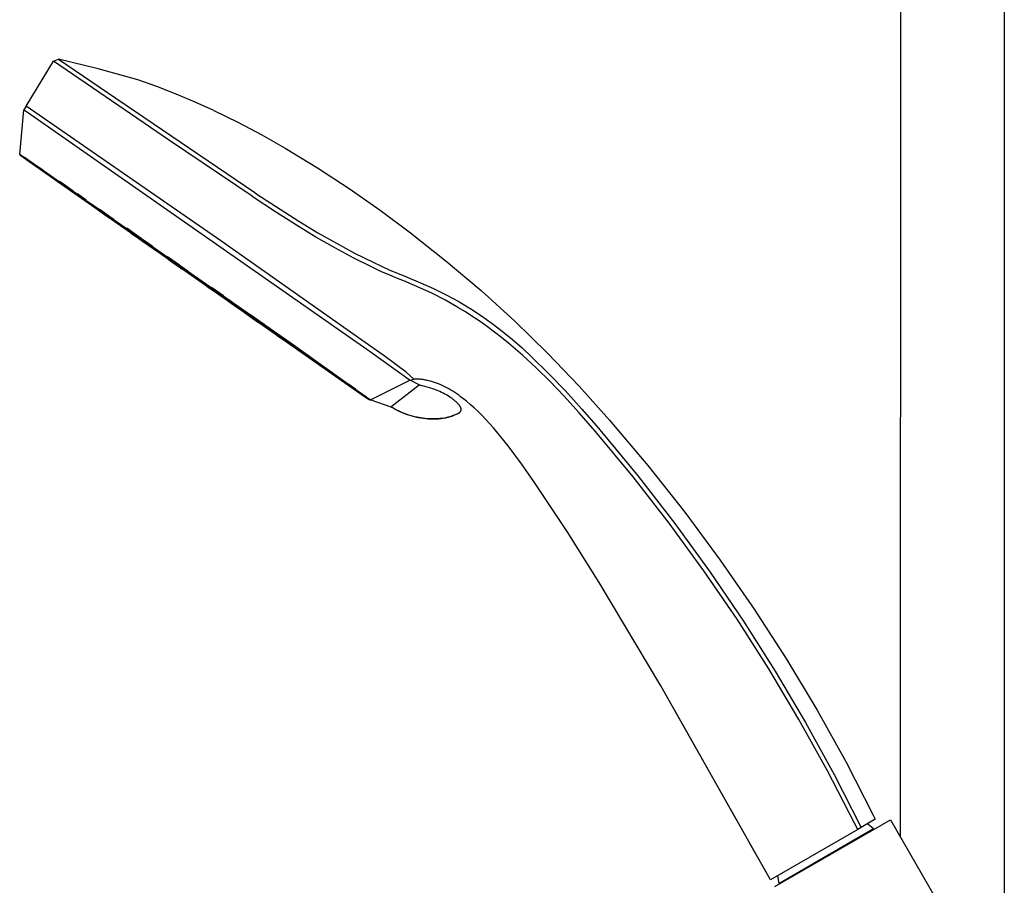
# Model space of a CAD drawing. Units: millimetres. Extents: x -487 to 400, y -1310 to 1377.
# Drawn here: x -399 to -191, y 886 to 1069 of the extents above; entities that cross this region are included whole.
import ezdxf

# ---------------------------------------------------------------- set-up
doc = ezdxf.new("R2010")
doc.units = ezdxf.units.MM
doc.header["$MEASUREMENT"] = 0
doc.layers.add('Default', color=7, linetype='Continuous', true_color=0x000000)

msp = doc.modelspace()

# ---------------------------------------------------------------- linework, layer by layer
at = {"layer": 'Default', "color": 7, "true_color": 0xffffff}
for p, q in [((-212.57, 1195.86), (-212.59, 895.94)), ((-190.57, 1195.86), (-190.59, 862.59)), ((-397.61, 1050.5), (-391.85, 1060)), ((-391.85, 1060.01), (-390.73, 1060.42)), ((-391.85, 1060), (-391.85, 1060.01)), ((-391.85, 1060), (-391.85, 1060)), ((-367.29, 1043.25), (-391.85, 1060)), ((-382.33, 1058.36), (-390.73, 1060.42)), ((-390.73, 1060.42), (-378.65, 1052.2)), ((-374, 1056.06), (-382.33, 1058.36)), ((-369.91, 1054.61), (-374, 1056.06)), ((-365.86, 1053.04), (-369.91, 1054.61)), ((-361.86, 1051.36), (-365.86, 1053.04)), ((-397.61, 1050.5), (-398.09, 1049.72)), ((-356.39, 1021.97), (-397.61, 1050.5)), ((-378.65, 1052.2), (-349.23, 1032.22)), ((-357.91, 1049.57), (-361.86, 1051.36)), ((-398.97, 1040.25), (-398.09, 1049.72)), ((-398.09, 1049.72), (-398.09, 1049.72)), ((-398.09, 1049.72), (-398.09, 1049.72)), ((-398.09, 1049.72), (-398.09, 1049.72)), ((-398.09, 1049.72), (-398.09, 1049.72)), ((-398.09, 1049.72), (-398.09, 1049.72)), ((-398.09, 1049.72), (-398.09, 1049.72)), ((-398.09, 1049.72), (-398.09, 1049.72)), ((-398.09, 1049.72), (-398.09, 1049.72)), ((-398.09, 1049.72), (-398.09, 1049.72)), ((-398.09, 1049.72), (-398.09, 1049.72)), ((-398.09, 1049.72), (-398.09, 1049.72)), ((-398.09, 1049.72), (-398.09, 1049.72)), ((-398.09, 1049.72), (-398.09, 1049.72)), ((-398.09, 1049.72), (-398.09, 1049.72)), ((-398.09, 1049.72), (-398.09, 1049.72)), ((-398.09, 1049.72), (-398.09, 1049.72)), ((-398.09, 1049.72), (-398.09, 1049.72)), ((-398.09, 1049.72), (-398.09, 1049.72)), ((-398.09, 1049.72), (-398.09, 1049.72)), ((-398.09, 1049.72), (-398.09, 1049.72)), ((-398.09, 1049.72), (-398.09, 1049.72)), ((-398.09, 1049.72), (-398.09, 1049.72)), ((-398.09, 1049.72), (-398.09, 1049.72)), ((-398.09, 1049.72), (-398.09, 1049.72)), ((-398.09, 1049.72), (-398.09, 1049.72)), ((-398.09, 1049.72), (-398.09, 1049.72)), ((-398.09, 1049.72), (-398.09, 1049.72)), ((-398.09, 1049.72), (-398.09, 1049.72)), ((-398.09, 1049.72), (-398.09, 1049.72)), ((-398.09, 1049.72), (-398.09, 1049.72)), ((-398.09, 1049.72), (-398.09, 1049.72)), ((-398.09, 1049.72), (-398.09, 1049.72)), ((-398.09, 1049.72), (-398.09, 1049.72)), ((-398.09, 1049.72), (-398.09, 1049.72)), ((-398.09, 1049.72), (-398.09, 1049.72)), ((-398.09, 1049.72), (-398.09, 1049.72)), ((-398.09, 1049.72), (-398.09, 1049.72)), ((-398.09, 1049.72), (-398.09, 1049.72)), ((-398.09, 1049.72), (-398.09, 1049.72)), ((-398.09, 1049.72), (-398.09, 1049.72)), ((-398.09, 1049.72), (-398.09, 1049.72)), ((-398.09, 1049.72), (-398.09, 1049.72)), ((-398.09, 1049.72), (-398.09, 1049.72)), ((-398.09, 1049.72), (-398.09, 1049.72)), ((-398.09, 1049.72), (-398.09, 1049.72)), ((-398.09, 1049.72), (-398.09, 1049.72)), ((-398.09, 1049.72), (-398.09, 1049.72)), ((-398.09, 1049.72), (-398.09, 1049.72)), ((-398.09, 1049.72), (-398.09, 1049.72)), ((-398.09, 1049.72), (-398.09, 1049.72)), ((-398.09, 1049.72), (-398.09, 1049.72)), ((-398.09, 1049.72), (-398.09, 1049.72)), ((-398.09, 1049.72), (-398.09, 1049.72)), ((-398.09, 1049.72), (-398.09, 1049.72)), ((-398.09, 1049.72), (-398.09, 1049.72)), ((-398.09, 1049.72), (-398.09, 1049.72)), ((-398.09, 1049.72), (-398.09, 1049.72)), ((-398.09, 1049.72), (-398.09, 1049.72)), ((-398.09, 1049.72), (-398.09, 1049.72)), ((-398.09, 1049.72), (-398.09, 1049.72)), ((-398.09, 1049.72), (-398.09, 1049.72)), ((-398.09, 1049.72), (-398.09, 1049.72)), ((-398.09, 1049.72), (-398.09, 1049.72)), ((-398.09, 1049.72), (-398.09, 1049.72)), ((-398.09, 1049.72), (-398.09, 1049.72)), ((-398.09, 1049.72), (-398.09, 1049.72)), ((-398.09, 1049.72), (-398.09, 1049.72)), ((-398.09, 1049.72), (-398.09, 1049.72)), ((-398.09, 1049.72), (-398.09, 1049.72)), ((-398.09, 1049.72), (-398.09, 1049.72)), ((-398.09, 1049.72), (-398.09, 1049.72)), ((-398.09, 1049.72), (-398.09, 1049.72)), ((-398.09, 1049.72), (-398.09, 1049.72)), ((-398.09, 1049.72), (-398.09, 1049.72)), ((-398.09, 1049.72), (-398.09, 1049.72)), ((-398.09, 1049.72), (-398.09, 1049.72)), ((-398.09, 1049.72), (-398.09, 1049.72)), ((-398.09, 1049.72), (-398.09, 1049.72)), ((-398.09, 1049.72), (-398.08, 1049.72)), ((-398.08, 1049.72), (-398.08, 1049.72)), ((-398.08, 1049.72), (-398.08, 1049.72)), ((-398.08, 1049.72), (-398.08, 1049.72)), ((-398.08, 1049.72), (-398.08, 1049.72)), ((-398.08, 1049.72), (-398.07, 1049.72)), ((-398.07, 1049.72), (-398.07, 1049.72)), ((-398.07, 1049.72), (-398.07, 1049.72)), ((-398.07, 1049.72), (-398.07, 1049.71)), ((-398.07, 1049.71), (-398.07, 1049.71)), ((-398.07, 1049.71), (-398.06, 1049.71)), ((-398.06, 1049.71), (-398.06, 1049.71)), ((-398.06, 1049.71), (-398.05, 1049.71)), ((-398.05, 1049.71), (-398.05, 1049.71)), ((-398.05, 1049.71), (-398.04, 1049.7)), ((-398.04, 1049.7), (-398.03, 1049.69)), ((-398.03, 1049.69), (-397.88, 1049.6)), ((-397.88, 1049.6), (-397.3, 1049.23)), ((-397.3, 1049.23), (-324.79, 998.59)), ((-357.88, 1049.56), (-352.77, 1047.07)), ((-352.77, 1047.07), (-347.73, 1044.42)), ((-347.73, 1044.42), (-342.77, 1041.63)), ((-349.78, 1031.41), (-367.29, 1043.25)), ((-398.96, 1040.26), (-398.97, 1040.26)), ((-398.97, 1040.26), (-398.97, 1040.26)), ((-398.97, 1040.26), (-398.97, 1040.26)), ((-398.97, 1040.26), (-398.97, 1040.26)), ((-398.97, 1040.26), (-398.97, 1040.26)), ((-398.97, 1040.26), (-398.97, 1040.26)), ((-398.97, 1040.26), (-398.97, 1040.26)), ((-398.97, 1040.26), (-398.97, 1040.26)), ((-398.97, 1040.26), (-398.97, 1040.26)), ((-398.97, 1040.26), (-398.97, 1040.26)), ((-398.97, 1040.26), (-398.97, 1040.26)), ((-398.97, 1040.26), (-398.97, 1040.26)), ((-398.97, 1040.26), (-398.97, 1040.26)), ((-398.97, 1040.26), (-398.97, 1040.26)), ((-398.97, 1040.26), (-398.97, 1040.26)), ((-398.97, 1040.26), (-398.97, 1040.26)), ((-398.97, 1040.26), (-398.97, 1040.26)), ((-398.97, 1040.26), (-398.97, 1040.26)), ((-398.97, 1040.26), (-398.97, 1040.26)), ((-398.97, 1040.26), (-398.97, 1040.26)), ((-398.97, 1040.26), (-398.97, 1040.26)), ((-398.97, 1040.26), (-398.97, 1040.26)), ((-398.97, 1040.26), (-398.97, 1040.26)), ((-398.97, 1040.26), (-398.97, 1040.26)), ((-398.97, 1040.26), (-398.97, 1040.26)), ((-398.97, 1040.26), (-398.97, 1040.26)), ((-398.97, 1040.26), (-398.97, 1040.26)), ((-398.97, 1040.26), (-398.97, 1040.26)), ((-398.97, 1040.26), (-398.97, 1040.26)), ((-398.97, 1040.26), (-398.97, 1040.26)), ((-398.97, 1040.26), (-398.97, 1040.26)), ((-398.97, 1040.26), (-398.97, 1040.26)), ((-398.97, 1040.26), (-398.97, 1040.26)), ((-398.97, 1040.26), (-398.97, 1040.26)), ((-398.97, 1040.26), (-398.97, 1040.26)), ((-398.97, 1040.26), (-398.97, 1040.26)), ((-398.97, 1040.26), (-398.97, 1040.26)), ((-398.97, 1040.26), (-398.97, 1040.26)), ((-398.97, 1040.26), (-398.97, 1040.26)), ((-398.97, 1040.26), (-398.97, 1040.26)), ((-398.97, 1040.26), (-398.97, 1040.26)), ((-398.97, 1040.26), (-398.97, 1040.26)), ((-398.97, 1040.26), (-398.97, 1040.26)), ((-398.97, 1040.26), (-398.97, 1040.26)), ((-398.97, 1040.26), (-398.97, 1040.26)), ((-398.97, 1040.26), (-398.97, 1040.26)), ((-398.97, 1040.26), (-398.97, 1040.26)), ((-398.97, 1040.26), (-398.97, 1040.26)), ((-398.97, 1040.26), (-398.97, 1040.26)), ((-398.97, 1040.26), (-398.97, 1040.26)), ((-398.97, 1040.26), (-398.97, 1040.25)), ((-398.97, 1040.25), (-398.97, 1040.25)), ((-398.97, 1040.25), (-398.97, 1040.25)), ((-398.97, 1040.25), (-398.97, 1040.25)), ((-398.97, 1040.25), (-398.97, 1040.25)), ((-398.97, 1040.25), (-398.97, 1040.25)), ((-398.97, 1040.25), (-398.97, 1040.25)), ((-398.97, 1040.25), (-398.97, 1040.25)), ((-398.97, 1040.25), (-398.97, 1040.25)), ((-398.97, 1040.25), (-398.97, 1040.25)), ((-398.97, 1040.25), (-398.97, 1040.25)), ((-398.97, 1040.25), (-398.97, 1040.25)), ((-398.97, 1040.25), (-398.97, 1040.25)), ((-398.97, 1040.25), (-398.97, 1040.25)), ((-398.97, 1040.25), (-398.97, 1040.25)), ((-398.97, 1040.25), (-398.97, 1040.25)), ((-398.97, 1040.25), (-398.97, 1040.25)), ((-398.97, 1040.25), (-398.97, 1040.25)), ((-398.97, 1040.25), (-398.97, 1040.25)), ((-398.97, 1040.25), (-398.97, 1040.25)), ((-398.97, 1040.25), (-398.97, 1040.25)), ((-398.97, 1040.25), (-398.97, 1040.25)), ((-398.97, 1040.25), (-398.97, 1040.25)), ((-398.97, 1040.25), (-398.97, 1040.25)), ((-398.97, 1040.25), (-398.97, 1040.25)), ((-398.97, 1040.25), (-398.97, 1040.25)), ((-398.97, 1040.25), (-398.97, 1040.25)), ((-398.97, 1040.25), (-398.97, 1040.25)), ((-398.97, 1040.25), (-398.97, 1040.25)), ((-398.97, 1040.25), (-398.97, 1040.25)), ((-398.97, 1040.25), (-398.97, 1040.25)), ((-398.97, 1040.25), (-398.97, 1040.25)), ((-398.97, 1040.25), (-398.97, 1040.25)), ((-398.97, 1040.25), (-398.97, 1040.25)), ((-398.97, 1040.25), (-398.97, 1040.25)), ((-398.97, 1040.25), (-398.97, 1040.25)), ((-398.97, 1040.25), (-398.97, 1040.25)), ((-398.97, 1040.25), (-398.97, 1040.25)), ((-398.97, 1040.25), (-398.96, 1040.24)), ((-398.96, 1040.25), (-398.96, 1040.25)), ((-398.96, 1040.25), (-398.96, 1040.26)), ((-398.96, 1040.26), (-398.96, 1040.26)), ((-398.95, 1040.25), (-398.96, 1040.25)), ((-398.96, 1040.25), (-398.96, 1040.25)), ((-398.96, 1040.25), (-398.96, 1040.25)), ((-398.96, 1040.24), (-398.96, 1040.24)), ((-398.96, 1040.24), (-398.96, 1040.24)), ((-398.96, 1040.24), (-398.95, 1040.23)), ((-398.94, 1040.24), (-398.95, 1040.25)), ((-398.95, 1040.25), (-398.95, 1040.25)), ((-398.95, 1040.23), (-398.95, 1040.23)), ((-398.95, 1040.23), (-398.94, 1040.22)), ((-398.91, 1040.23), (-398.94, 1040.24)), ((-398.94, 1040.22), (-398.94, 1040.22)), ((-398.94, 1040.22), (-398.92, 1040.21)), ((-398.92, 1040.21), (-398.84, 1040.14)), ((-398.89, 1040.22), (-398.91, 1040.23)), ((-398.85, 1040.19), (-398.89, 1040.22)), ((-398.45, 1039.94), (-398.85, 1040.19)), ((-398.84, 1040.14), (-398.76, 1040.07)), ((-398.76, 1040.07), (-397, 1038.77)), ((-342.01, 1000.62), (-398.45, 1039.94)), ((-342.77, 1041.63), (-335.93, 1037.47)), ((-325.69, 989), (-397.97, 1039.62)), ((-397, 1038.77), (-326.67, 989.52)), ((-394.56, 1037.23), (-395.99, 1038.24)), ((-395.99, 1038.24), (-395.27, 1037.74)), ((-394.1, 1036.97), (-395.59, 1038.01)), ((-395.27, 1037.74), (-393.4, 1036.43)), ((-392.96, 1036.11), (-394.56, 1037.23)), ((-394.4, 1037.2), (-394.08, 1036.97)), ((-394.08, 1036.97), (-394.1, 1036.97)), ((-393.4, 1036.43), (-392.96, 1036.11)), ((-391.34, 1034.9), (-393.02, 1036.09)), ((-393.02, 1036.09), (-392.73, 1035.9)), ((-392.73, 1035.9), (-390.88, 1034.61)), ((-335.93, 1037.47), (-329.23, 1033.09)), ((-390.02, 1033.99), (-391.34, 1034.9)), ((-390.88, 1034.61), (-390.02, 1033.99)), ((-389.45, 1033.74), (-390.54, 1034.52)), ((-390.54, 1034.52), (-389.42, 1033.75)), ((-388.31, 1032.86), (-389.88, 1033.96)), ((-389.88, 1033.96), (-389.38, 1033.63)), ((-387.66, 1032.49), (-389.45, 1033.74)), ((-389.42, 1033.75), (-387.64, 1032.49)), ((-389.38, 1033.63), (-387.5, 1032.31)), ((-388.4, 1032.81), (-386.67, 1031.61)), ((-388.23, 1032.68), (-388.4, 1032.81)), ((-386.84, 1031.84), (-388.31, 1032.86)), ((-386.4, 1031.39), (-388.23, 1032.68)), ((-387.64, 1032.49), (-387.66, 1032.49)), ((-387.5, 1032.31), (-386.84, 1031.84)), ((-384.89, 1030.63), (-386.75, 1031.92)), ((-386.67, 1031.61), (-385.43, 1030.73)), ((-349.23, 1032.22), (-348.75, 1031.9)), ((-348.75, 1031.9), (-339.86, 1026.13)), ((-329.23, 1033.09), (-322.67, 1028.5)), ((-385.43, 1030.73), (-386.4, 1031.39)), ((-386.2, 1031.33), (-384.44, 1030.11)), ((-386.08, 1031.23), (-386.2, 1031.33)), ((-384.26, 1029.95), (-386.08, 1031.23)), ((-384.44, 1030.11), (-383.25, 1029.26)), ((-383.23, 1029.36), (-384.33, 1030.13)), ((-384.33, 1030.13), (-383.21, 1029.36)), ((-383.25, 1029.26), (-384.26, 1029.95)), ((-349.76, 1031.4), (-349.78, 1031.41)), ((-344.65, 1028.02), (-349.76, 1031.4)), ((-381.44, 1028.11), (-383.23, 1029.36)), ((-383.21, 1029.36), (-381.43, 1028.11)), ((-382.52, 1028.65), (-381.02, 1027.6)), ((-381.91, 1028.21), (-382.52, 1028.65)), ((-380.47, 1027.34), (-382.11, 1028.5)), ((-382.11, 1028.5), (-381.76, 1028.27)), ((-381.75, 1028.39), (-382.07, 1028.63)), ((-382.07, 1028.63), (-380.4, 1027.47)), ((-380.03, 1026.89), (-381.91, 1028.21)), ((-381.76, 1028.27), (-379.9, 1026.97)), ((-379.89, 1027.09), (-381.75, 1028.39)), ((-381.43, 1028.11), (-381.44, 1028.11)), ((-381.02, 1027.6), (-379.48, 1026.52)), ((-380.4, 1027.47), (-379.06, 1026.52)), ((-340.39, 1025.3), (-344.65, 1028.02)), ((-322.67, 1028.5), (-316.26, 1023.7)), ((-379.1, 1026.39), (-380.47, 1027.34)), ((-380.39, 1027.21), (-378.96, 1026.21)), ((-379.68, 1026.69), (-380.39, 1027.21)), ((-379.48, 1026.52), (-380.03, 1026.89)), ((-379.9, 1026.97), (-379.1, 1026.39)), ((-379.06, 1026.52), (-379.89, 1027.09)), ((-377.81, 1025.38), (-379.68, 1026.69)), ((-378.96, 1026.21), (-377.36, 1025.08)), ((-376.67, 1024.77), (-377.83, 1025.6)), ((-377.83, 1025.6), (-376.79, 1024.87)), ((-377.36, 1025.08), (-377.81, 1025.38)), ((-339.86, 1026.13), (-335.87, 1023.72)), ((-376.79, 1024.87), (-374.98, 1023.6)), ((-374.91, 1023.54), (-376.67, 1024.77)), ((-376.36, 1024.43), (-374.79, 1023.33)), ((-375.88, 1024.07), (-376.36, 1024.43)), ((-374.75, 1023.55), (-376.31, 1024.65)), ((-376.31, 1024.65), (-375.8, 1024.3)), ((-374, 1022.76), (-375.88, 1024.07)), ((-375.52, 1024.11), (-373.92, 1022.99)), ((-375.48, 1023.89), (-373.72, 1022.65)), ((-375.42, 1023.83), (-375.48, 1023.89)), ((-375.44, 1023.65), (-374.25, 1022.83)), ((-374.43, 1022.93), (-375.44, 1023.65)), ((-373.62, 1022.56), (-375.42, 1023.83)), ((-374.98, 1023.6), (-374.91, 1023.54)), ((-374.79, 1023.33), (-373.33, 1022.3)), ((-373.27, 1022.52), (-374.75, 1023.55)), ((-336.29, 1022.8), (-340.39, 1025.3)), ((-335.87, 1023.72), (-331.94, 1021.47)), ((-316.26, 1023.7), (-308.69, 1017.71)), ((-372.61, 1021.66), (-374.43, 1022.93)), ((-374.25, 1022.83), (-372.5, 1021.6)), ((-373.33, 1022.3), (-374, 1022.76)), ((-373.92, 1022.99), (-373.27, 1022.52)), ((-373.74, 1022.79), (-373.73, 1022.8)), ((-371.95, 1021.54), (-373.74, 1022.79)), ((-373.73, 1022.8), (-371.94, 1021.55)), ((-373.72, 1022.65), (-372.56, 1021.83)), ((-372.56, 1021.83), (-373.62, 1022.56)), ((-372.5, 1021.6), (-372.61, 1021.66)), ((-372.6, 1021.71), (-371.63, 1021.04)), ((-371.36, 1020.83), (-372.6, 1021.71)), ((-370.84, 1020.77), (-371.95, 1021.54)), ((-371.94, 1021.55), (-370.84, 1020.77)), ((-326.59, 1001.01), (-356.39, 1021.97)), ((-332.12, 1020.41), (-336.29, 1022.8)), ((-331.94, 1021.47), (-328.09, 1019.4)), ((-371.63, 1021.04), (-369.8, 1019.76)), ((-369.63, 1019.62), (-371.36, 1020.83)), ((-369.98, 1020.07), (-371.07, 1020.85)), ((-371.07, 1020.85), (-369.95, 1020.08)), ((-368.19, 1018.82), (-369.98, 1020.07)), ((-369.95, 1020.08), (-368.17, 1018.83)), ((-369.8, 1019.76), (-369.63, 1019.62)), ((-369.03, 1019.31), (-367.97, 1018.58)), ((-367.88, 1018.49), (-369.03, 1019.31)), ((-328.27, 1018.33), (-332.12, 1020.41)), ((-328.09, 1019.4), (-324.17, 1017.45)), ((-368.17, 1018.83), (-368.19, 1018.82)), ((-368.16, 1018.77), (-366.58, 1017.67)), ((-367.69, 1018.42), (-368.16, 1018.77)), ((-368.09, 1018.59), (-367.11, 1017.92)), ((-366.86, 1017.72), (-368.09, 1018.59)), ((-367.97, 1018.58), (-366.16, 1017.31)), ((-366.11, 1017.26), (-367.88, 1018.49)), ((-365.81, 1017.1), (-367.69, 1018.42)), ((-365.12, 1016.85), (-367.68, 1018.64)), ((-367.57, 1018.12), (-366.77, 1017.57)), ((-366.21, 1017.15), (-367.57, 1018.12)), ((-367.11, 1017.92), (-365.28, 1016.63)), ((-365.55, 1017.02), (-366.89, 1017.98)), ((-366.89, 1017.98), (-366.06, 1017.41)), ((-365.13, 1016.51), (-366.86, 1017.72)), ((-366.77, 1017.57), (-364.9, 1016.26)), ((-366.58, 1017.67), (-365.13, 1016.64)), ((-365.2, 1016.84), (-366.31, 1017.63)), ((-366.31, 1017.63), (-365.2, 1016.87)), ((-364.55, 1016.01), (-366.21, 1017.15)), ((-366.16, 1017.31), (-366.11, 1017.26)), ((-366.06, 1017.41), (-364.2, 1016.1)), ((-365.13, 1016.64), (-365.81, 1017.1)), ((-363.88, 1015.87), (-365.55, 1017.02)), ((-324.35, 1016.39), (-328.27, 1018.33)), ((-324.17, 1017.45), (-320.62, 1015.82)), ((-308.69, 1017.71), (-301.33, 1011.46)), ((-365.28, 1016.63), (-365.13, 1016.51)), ((-365.2, 1016.87), (-363.42, 1015.61)), ((-363.41, 1015.6), (-365.2, 1016.84)), ((-364.9, 1016.26), (-364.55, 1016.01)), ((-364.2, 1016.1), (-363.88, 1015.87)), ((-363.64, 1015.42), (-363.25, 1015.16)), ((-362.02, 1014.27), (-363.64, 1015.42)), ((-363.42, 1015.61), (-363.41, 1015.6)), ((-363.25, 1015.16), (-361.38, 1013.85)), ((-322.51, 1015.53), (-324.35, 1016.39)), ((-320.65, 1014.71), (-322.51, 1015.53)), ((-320.62, 1015.82), (-317.25, 1014.42)), ((-360.62, 1013.3), (-362.02, 1014.27)), ((-361.38, 1013.85), (-360.62, 1013.3)), ((-360.06, 1013.07), (-360.2, 1013.19)), ((-360.2, 1013.19), (-358.47, 1011.98)), ((-358.23, 1011.79), (-360.06, 1013.07)), ((-359.86, 1012.87), (-359.9, 1012.92)), ((-359.9, 1012.92), (-358.13, 1011.68)), ((-358.05, 1011.61), (-359.86, 1012.87)), ((-318.99, 1014.01), (-320.65, 1014.71)), ((-317.31, 1013.36), (-318.99, 1014.01)), ((-317, 1013.24), (-317.31, 1013.36)), ((-317.25, 1014.42), (-316.93, 1014.29)), ((-314.29, 1012.08), (-317, 1013.24)), ((-316.93, 1014.29), (-314.15, 1013.14)), ((-314.15, 1013.14), (-311.41, 1011.91)), ((-359.37, 1012.37), (-358.99, 1012.12)), ((-357.73, 1011.22), (-359.37, 1012.37)), ((-358.99, 1012.12), (-357.12, 1010.82)), ((-357.35, 1011.28), (-358.91, 1012.38)), ((-358.91, 1012.38), (-358.39, 1012.03)), ((-358.56, 1011.92), (-358.38, 1011.8)), ((-356.84, 1010.7), (-358.56, 1011.92)), ((-358.47, 1011.98), (-357.25, 1011.11)), ((-355.84, 1010.35), (-358.4, 1012.14)), ((-358.39, 1012.03), (-356.51, 1010.72)), ((-358.38, 1011.8), (-356.54, 1010.52)), ((-357.25, 1011.11), (-358.23, 1011.79)), ((-358.13, 1011.68), (-356.99, 1010.87)), ((-356.99, 1010.87), (-358.05, 1011.61)), ((-356.34, 1010.26), (-357.73, 1011.22)), ((-355.87, 1010.25), (-357.35, 1011.28)), ((-357.17, 1011.22), (-357.18, 1011.24)), ((-357.18, 1011.24), (-355.4, 1009.99)), ((-355.38, 1009.96), (-357.17, 1011.22)), ((-357.12, 1010.82), (-356.34, 1010.26)), ((-311.62, 1010.82), (-314.29, 1012.08)), ((-308.99, 1009.48), (-311.62, 1010.82)), ((-311.41, 1011.91), (-308.71, 1010.58)), ((-301.33, 1011.46), (-294.19, 1004.97)), ((-355.59, 1009.84), (-356.84, 1010.7)), ((-356.54, 1010.52), (-355.59, 1009.84)), ((-356.51, 1010.72), (-355.87, 1010.25)), ((-353.74, 1008.69), (-355.46, 1009.9)), ((-355.46, 1009.9), (-355.27, 1009.79)), ((-355.4, 1009.99), (-354.28, 1009.2)), ((-354.28, 1009.2), (-355.38, 1009.96)), ((-355.27, 1009.79), (-353.43, 1008.5)), ((-354.48, 1009.01), (-354.71, 1009.18)), ((-354.71, 1009.18), (-353, 1007.99)), ((-352.64, 1007.72), (-354.48, 1009.01)), ((-352.49, 1007.83), (-353.74, 1008.69)), ((-306.42, 1008.04), (-308.99, 1009.48)), ((-308.71, 1010.58), (-306.05, 1009.17)), ((-306.05, 1009.17), (-305.84, 1009.05)), ((-305.84, 1009.05), (-303.51, 1007.61)), ((-353.43, 1008.5), (-352.49, 1007.83)), ((-353, 1007.99), (-351.72, 1007.08)), ((-351.72, 1007.08), (-352.64, 1007.72)), ((-351.42, 1006.99), (-352.55, 1007.8)), ((-352.55, 1007.8), (-351.47, 1007.06)), ((-351.47, 1007.06), (-349.68, 1005.79)), ((-349.64, 1005.75), (-351.42, 1006.99)), ((-351.3, 1006.74), (-351.38, 1006.8)), ((-351.38, 1006.8), (-349.61, 1005.58)), ((-349.49, 1005.46), (-351.3, 1006.74)), ((-349.77, 1005.98), (-350.89, 1006.77)), ((-350.89, 1006.77), (-349.8, 1006.02)), ((-306.21, 1007.92), (-306.42, 1008.04)), ((-304.63, 1006.95), (-306.21, 1007.92)), ((-303.07, 1005.95), (-304.63, 1006.95)), ((-303.51, 1007.61), (-301.23, 1006.1)), ((-349.68, 1005.73), (-350.33, 1006.19)), ((-350.33, 1006.19), (-348.85, 1005.17)), ((-348.82, 1005.39), (-350.28, 1006.42)), ((-350.28, 1006.42), (-349.6, 1005.96)), ((-349.8, 1006.02), (-348, 1004.76)), ((-347.98, 1004.73), (-349.77, 1005.98)), ((-349.68, 1005.79), (-349.64, 1005.75)), ((-347.81, 1004.41), (-349.68, 1005.73)), ((-349.61, 1005.58), (-348.45, 1004.75)), ((-349.6, 1005.96), (-348.07, 1004.89)), ((-348.45, 1004.75), (-349.49, 1005.46)), ((-348.85, 1005.17), (-347.29, 1004.06)), ((-347.24, 1004.29), (-348.82, 1005.39)), ((-348.69, 1005.15), (-348.71, 1005.19)), ((-348.71, 1005.19), (-346.93, 1003.95)), ((-346.89, 1003.89), (-348.69, 1005.15)), ((-348, 1004.76), (-347.98, 1004.73)), ((-347.72, 1004.64), (-347.24, 1004.29)), ((-301.54, 1004.92), (-303.07, 1005.95)), ((-299.99, 1003.82), (-301.54, 1004.92)), ((-301.23, 1006.1), (-299, 1004.51)), ((-299, 1004.51), (-296.82, 1002.85)), ((-294.19, 1004.97), (-287.27, 998.23)), ((-347.29, 1004.06), (-347.81, 1004.41)), ((-346.93, 1003.95), (-345.81, 1003.15)), ((-346.1, 1003.17), (-346.91, 1003.75)), ((-346.91, 1003.75), (-345.55, 1002.81)), ((-345.81, 1003.15), (-346.89, 1003.89)), ((-344.24, 1001.87), (-346.1, 1003.17)), ((-345.55, 1002.81), (-343.9, 1001.64)), ((-298.46, 1002.68), (-299.99, 1003.82)), ((-296.96, 1001.51), (-298.46, 1002.68)), ((-296.82, 1002.85), (-294.7, 1001.12)), ((-343.21, 1001.25), (-344.55, 1002.2)), ((-344.55, 1002.2), (-343.72, 1001.63)), ((-343.71, 1001.75), (-344.51, 1002.33)), ((-344.51, 1002.33), (-343.14, 1001.38)), ((-343.85, 1001.54), (-344.37, 1001.93)), ((-344.37, 1001.93), (-342.81, 1000.84)), ((-343.9, 1001.64), (-344.24, 1001.87)), ((-341.97, 1000.23), (-343.85, 1001.54)), ((-343.72, 1001.63), (-341.86, 1000.33)), ((-341.85, 1000.45), (-343.71, 1001.75)), ((-341.54, 1000.09), (-343.21, 1001.25)), ((-343.14, 1001.38), (-341.49, 1000.22)), ((-342.81, 1000.84), (-341.33, 999.79)), ((-340.41, 999.36), (-342.19, 1000.62)), ((-342.19, 1000.62), (-342.17, 1000.62)), ((-342.17, 1000.62), (-340.38, 999.37)), ((-325.15, 988.6), (-342.01, 1000.62)), ((-341.86, 1000.33), (-341.54, 1000.09)), ((-341.49, 1000.22), (-341.85, 1000.45)), ((-321.85, 997.66), (-326.59, 1001.01)), ((-295.49, 1000.32), (-296.96, 1001.51)), ((-294.01, 999.07), (-295.49, 1000.32)), ((-294.7, 1001.12), (-292.63, 999.33)), ((-341.33, 999.79), (-341.97, 1000.23)), ((-339.39, 998.52), (-340.71, 999.45)), ((-340.71, 999.45), (-339.84, 998.86)), ((-339.29, 998.59), (-340.41, 999.36)), ((-340.38, 999.37), (-339.29, 998.59)), ((-339.84, 998.86), (-337.98, 997.56)), ((-337.71, 997.35), (-339.39, 998.52)), ((-324.79, 998.59), (-316.56, 992.67)), ((-292.55, 997.79), (-294.01, 999.07)), ((-292.63, 999.33), (-290.63, 997.47)), ((-287.27, 998.23), (-280.59, 991.26)), ((-337.44, 997.1), (-338.37, 997.77)), ((-338.37, 997.77), (-337.12, 996.9)), ((-337.98, 997.56), (-337.71, 997.35)), ((-337, 997.06), (-337.9, 997.71)), ((-337.9, 997.71), (-337.23, 997.24)), ((-335.6, 995.81), (-337.44, 997.1)), ((-337.12, 996.9), (-335.4, 995.69)), ((-335.29, 995.86), (-337, 997.06)), ((-335.07, 995.56), (-336.75, 996.75)), ((-336.75, 996.75), (-336.46, 996.56)), ((-336.46, 996.56), (-334.61, 995.26)), ((-335.47, 995.92), (-335.8, 996.16)), ((-335.8, 996.16), (-334.14, 995.01)), ((-317.2, 994.19), (-321.85, 997.66)), ((-289.66, 995.12), (-292.55, 997.79)), ((-290.63, 997.47), (-287.03, 993.96)), ((-335.4, 995.69), (-335.6, 995.81)), ((-333.61, 994.61), (-335.47, 995.92)), ((-333.75, 994.65), (-335.07, 995.56)), ((-334.61, 995.26), (-333.75, 994.65)), ((-334.14, 995.01), (-332.78, 994.05)), ((-332.44, 993.65), (-333.74, 994.57)), ((-333.74, 994.57), (-332.85, 993.97)), ((-332.78, 994.05), (-333.61, 994.61)), ((-315.52, 992.75), (-317.2, 994.19)), ((-286.69, 992.2), (-289.66, 995.12)), ((-332.85, 993.97), (-331, 992.67)), ((-330.75, 992.47), (-332.44, 993.65)), ((-331, 992.67), (-330.75, 992.47)), ((-329.15, 991.41), (-330.74, 992.53)), ((-330.74, 992.53), (-330.27, 992.22)), ((-330.27, 992.22), (-328.39, 990.9)), ((-316.34, 992.5), (-324.62, 988.38)), ((-316.56, 992.67), (-316.34, 992.5)), ((-316.34, 992.5), (-315.52, 992.75)), ((-314.41, 991.52), (-316.34, 992.5)), ((-315.3, 992.75), (-315.52, 992.75)), ((-315.08, 992.75), (-315.3, 992.75)), ((-314.87, 992.75), (-315.08, 992.75)), ((-314.65, 992.74), (-314.87, 992.75)), ((-314.43, 992.72), (-314.65, 992.74)), ((-314.21, 992.7), (-314.43, 992.72)), ((-313.99, 992.68), (-314.21, 992.7)), ((-313.77, 992.66), (-313.99, 992.68)), ((-313.55, 992.63), (-313.77, 992.66)), ((-313.34, 992.59), (-313.55, 992.63)), ((-313.12, 992.55), (-313.34, 992.59)), ((-312.9, 992.51), (-313.12, 992.55)), ((-312.46, 992.41), (-312.9, 992.51)), ((-312.03, 992.3), (-312.46, 992.41)), ((-311.59, 992.18), (-312.03, 992.3)), ((-311.16, 992.03), (-311.59, 992.18)), ((-310.73, 991.88), (-311.16, 992.03)), ((-287.03, 993.96), (-283.55, 990.34)), ((-283.8, 989.19), (-286.69, 992.2)), ((-329.54, 991.75), (-329.52, 991.76)), ((-327.9, 990.6), (-329.54, 991.75)), ((-329.52, 991.76), (-329.16, 991.51)), ((-327.7, 990.4), (-329.15, 991.41)), ((-328.39, 990.9), (-327.7, 990.4)), ((-320.41, 986.9), (-314.41, 991.52)), ((-314.24, 991.46), (-314.41, 991.52)), ((-314.06, 991.4), (-314.24, 991.46)), ((-313.88, 991.34), (-314.06, 991.4)), ((-313.7, 991.29), (-313.88, 991.34)), ((-312.21, 990.89), (-313.7, 991.29)), ((-311.93, 990.8), (-312.21, 990.89)), ((-311.63, 990.71), (-311.93, 990.8)), ((-311.34, 990.61), (-311.63, 990.71)), ((-310.75, 990.39), (-311.34, 990.61)), ((-310.4, 990.25), (-310.75, 990.39)), ((-310.3, 991.71), (-310.73, 991.88)), ((-310.04, 990.09), (-310.4, 990.25)), ((-309.87, 991.52), (-310.3, 991.71)), ((-309.69, 989.93), (-310.04, 990.09)), ((-309.44, 991.33), (-309.87, 991.52)), ((-309.34, 989.77), (-309.69, 989.93)), ((-309.01, 991.12), (-309.44, 991.33)), ((-308.58, 990.89), (-309.01, 991.12)), ((-308.16, 990.66), (-308.58, 990.89)), ((-307.73, 990.41), (-308.16, 990.66)), ((-307.31, 990.16), (-307.73, 990.41)), ((-306.89, 989.89), (-307.31, 990.16)), ((-306.47, 989.61), (-306.89, 989.89)), ((-283.55, 990.34), (-279.96, 986.39)), ((-280.59, 991.26), (-274.15, 984.07)), ((-326.67, 989.52), (-325.17, 988.52)), ((-325.17, 988.52), (-325.13, 988.5)), ((-325.07, 988.54), (-325.15, 988.6)), ((-325.13, 988.5), (-325.11, 988.49)), ((-325.11, 988.49), (-325.09, 988.48)), ((-325.09, 988.48), (-325.08, 988.47)), ((-325.08, 988.47), (-325.07, 988.46)), ((-325.05, 988.52), (-325.07, 988.54)), ((-325.07, 988.46), (-325.05, 988.46)), ((-325.03, 988.51), (-325.05, 988.52)), ((-325.05, 988.46), (-325.04, 988.45)), ((-325.04, 988.45), (-325.01, 988.44)), ((-325.01, 988.5), (-325.03, 988.51)), ((-325, 988.49), (-325.01, 988.5)), ((-325.01, 988.44), (-324.99, 988.43)), ((-324.99, 988.49), (-325, 988.49)), ((-324.98, 988.48), (-324.99, 988.49)), ((-324.99, 988.43), (-324.97, 988.42)), ((-324.96, 988.47), (-324.98, 988.48)), ((-324.97, 988.42), (-324.95, 988.42)), ((-324.95, 988.47), (-324.96, 988.47)), ((-324.94, 988.46), (-324.95, 988.47)), ((-324.95, 988.42), (-324.91, 988.41)), ((-324.92, 988.45), (-324.94, 988.46)), ((-324.89, 988.45), (-324.92, 988.45)), ((-324.91, 988.41), (-324.88, 988.4)), ((-324.87, 988.44), (-324.89, 988.45)), ((-324.88, 988.4), (-324.84, 988.39)), ((-324.84, 988.43), (-324.87, 988.44)), ((-324.82, 988.42), (-324.84, 988.43)), ((-324.84, 988.39), (-324.79, 988.38)), ((-324.79, 988.42), (-324.82, 988.42)), ((-324.75, 988.4), (-324.79, 988.42)), ((-324.79, 988.38), (-324.75, 988.37)), ((-324.78, 988.4), (-324.78, 988.41)), ((-324.78, 988.41), (-324.78, 988.41)), ((-324.78, 988.41), (-324.78, 988.41)), ((-324.78, 988.41), (-324.78, 988.41)), ((-324.78, 988.41), (-324.78, 988.41)), ((-324.78, 988.41), (-324.78, 988.41)), ((-324.78, 988.4), (-324.78, 988.4)), ((-324.78, 988.4), (-324.78, 988.4)), ((-324.78, 988.4), (-324.78, 988.4)), ((-324.78, 988.4), (-324.78, 988.4)), ((-324.78, 988.41), (-324.78, 988.41)), ((-324.78, 988.41), (-324.77, 988.41)), ((-324.77, 988.41), (-324.77, 988.41)), ((-324.77, 988.39), (-324.77, 988.4)), ((-324.77, 988.4), (-324.77, 988.4)), ((-324.77, 988.4), (-324.77, 988.4)), ((-324.77, 988.4), (-324.77, 988.4)), ((-324.77, 988.4), (-324.77, 988.4)), ((-324.77, 988.4), (-324.77, 988.4)), ((-324.77, 988.4), (-324.77, 988.4)), ((-324.77, 988.4), (-324.77, 988.4)), ((-324.77, 988.4), (-324.77, 988.4)), ((-324.77, 988.4), (-324.78, 988.4)), ((-324.78, 988.4), (-324.78, 988.4)), ((-324.76, 988.39), (-324.77, 988.39)), ((-324.77, 988.39), (-324.77, 988.39)), ((-324.77, 988.39), (-324.77, 988.39)), ((-324.77, 988.39), (-324.77, 988.39)), ((-324.77, 988.39), (-324.77, 988.39)), ((-324.77, 988.39), (-324.77, 988.39)), ((-324.77, 988.39), (-324.77, 988.39)), ((-324.77, 988.39), (-324.77, 988.39)), ((-324.77, 988.39), (-324.77, 988.39)), ((-324.77, 988.39), (-324.77, 988.39)), ((-324.77, 988.39), (-324.77, 988.39)), ((-324.77, 988.39), (-324.77, 988.39)), ((-324.77, 988.39), (-324.77, 988.39)), ((-324.77, 988.39), (-324.77, 988.39)), ((-324.77, 988.39), (-324.77, 988.39)), ((-324.75, 988.39), (-324.76, 988.39)), ((-324.76, 988.39), (-324.76, 988.39)), ((-324.76, 988.39), (-324.76, 988.39)), ((-324.76, 988.39), (-324.76, 988.39)), ((-324.76, 988.39), (-324.76, 988.39)), ((-324.76, 988.39), (-324.76, 988.39)), ((-324.76, 988.39), (-324.76, 988.39)), ((-324.76, 988.39), (-324.76, 988.39)), ((-324.76, 988.39), (-324.76, 988.39)), ((-324.76, 988.39), (-324.76, 988.39)), ((-324.76, 988.39), (-324.76, 988.39)), ((-324.76, 988.39), (-324.76, 988.39)), ((-324.76, 988.39), (-324.76, 988.39)), ((-324.76, 988.39), (-324.76, 988.39)), ((-324.76, 988.39), (-324.76, 988.39)), ((-324.71, 988.4), (-324.75, 988.4)), ((-324.74, 988.39), (-324.75, 988.39)), ((-324.75, 988.39), (-324.75, 988.39)), ((-324.75, 988.39), (-324.75, 988.39)), ((-324.75, 988.39), (-324.75, 988.39)), ((-324.75, 988.39), (-324.75, 988.39)), ((-324.75, 988.39), (-324.75, 988.39)), ((-324.75, 988.39), (-324.75, 988.39)), ((-324.75, 988.39), (-324.75, 988.39)), ((-324.75, 988.39), (-324.75, 988.39)), ((-324.75, 988.39), (-324.75, 988.39)), ((-324.75, 988.39), (-324.75, 988.39)), ((-324.75, 988.39), (-324.75, 988.39)), ((-324.75, 988.39), (-324.75, 988.39)), ((-324.75, 988.39), (-324.75, 988.39)), ((-324.75, 988.39), (-324.75, 988.39)), ((-324.75, 988.37), (-324.66, 988.35)), ((-324.74, 988.4), (-324.74, 988.4)), ((-324.74, 988.4), (-324.74, 988.4)), ((-324.74, 988.4), (-324.74, 988.4)), ((-324.74, 988.4), (-324.74, 988.4)), ((-324.74, 988.4), (-324.74, 988.4)), ((-324.74, 988.4), (-324.74, 988.4)), ((-324.74, 988.4), (-324.74, 988.4)), ((-324.74, 988.4), (-324.74, 988.4)), ((-324.74, 988.4), (-324.74, 988.4)), ((-324.74, 988.4), (-324.74, 988.4)), ((-324.74, 988.4), (-324.74, 988.39)), ((-324.74, 988.39), (-324.74, 988.39)), ((-324.74, 988.39), (-324.74, 988.39)), ((-324.74, 988.39), (-324.74, 988.39)), ((-324.74, 988.39), (-324.74, 988.39)), ((-324.74, 988.39), (-324.74, 988.39)), ((-324.74, 988.39), (-324.74, 988.39)), ((-324.74, 988.39), (-324.74, 988.39)), ((-324.74, 988.39), (-324.74, 988.39)), ((-324.74, 988.39), (-324.74, 988.39)), ((-324.74, 988.39), (-324.74, 988.39)), ((-324.74, 988.39), (-324.74, 988.39)), ((-324.74, 988.39), (-324.74, 988.39)), ((-324.74, 988.39), (-324.74, 988.39)), ((-324.62, 988.38), (-324.71, 988.4)), ((-324.66, 988.35), (-324.62, 988.38)), ((-324.66, 988.35), (-320.44, 986.89)), ((-324.62, 988.38), (-320.41, 986.9)), ((-309, 989.59), (-309.34, 989.77)), ((-308.67, 989.4), (-309, 989.59)), ((-308.33, 989.21), (-308.67, 989.4)), ((-308.01, 989.01), (-308.33, 989.21)), ((-307.69, 988.79), (-308.01, 989.01)), ((-307.53, 988.68), (-307.69, 988.79)), ((-307.38, 988.57), (-307.53, 988.68)), ((-307.22, 988.45), (-307.38, 988.57)), ((-307.07, 988.34), (-307.22, 988.45)), ((-306.92, 988.21), (-307.07, 988.34)), ((-306.78, 988.09), (-306.92, 988.21)), ((-306.65, 987.98), (-306.78, 988.09)), ((-306.53, 987.86), (-306.65, 987.98)), ((-306.41, 987.75), (-306.53, 987.86)), ((-306.06, 989.32), (-306.47, 989.61)), ((-305.64, 989.02), (-306.06, 989.32)), ((-305.23, 988.71), (-305.64, 989.02)), ((-304.41, 988.06), (-305.23, 988.71)), ((-303.6, 987.38), (-304.41, 988.06)), ((-280.54, 985.62), (-283.8, 989.19)), ((-320.44, 986.89), (-320.41, 986.9)), ((-320, 986.64), (-320.44, 986.89)), ((-320.41, 986.9), (-319.94, 986.63)), ((-319.56, 986.4), (-320, 986.64)), ((-319.94, 986.63), (-319.47, 986.37)), ((-319.12, 986.17), (-319.56, 986.4)), ((-319.47, 986.37), (-318.98, 986.13)), ((-318.67, 985.95), (-319.12, 986.17)), ((-318.98, 986.13), (-318.49, 985.89)), ((-318.21, 985.75), (-318.67, 985.95)), ((-318.49, 985.89), (-318, 985.68)), ((-317.75, 985.55), (-318.21, 985.75)), ((-306.3, 987.63), (-306.41, 987.75)), ((-306.19, 987.51), (-306.3, 987.63)), ((-306.09, 987.4), (-306.19, 987.51)), ((-305.99, 987.28), (-306.09, 987.4)), ((-305.9, 987.16), (-305.99, 987.28)), ((-305.82, 987.06), (-305.9, 987.16)), ((-305.84, 985.7), (-305.82, 985.72)), ((-305.79, 987.01), (-305.82, 987.06)), ((-305.82, 985.72), (-305.79, 985.74)), ((-305.75, 986.95), (-305.79, 987.01)), ((-305.79, 985.74), (-305.78, 985.76)), ((-305.78, 985.76), (-305.76, 985.78)), ((-305.76, 985.78), (-305.74, 985.8)), ((-305.73, 986.92), (-305.75, 986.95)), ((-305.74, 985.8), (-305.72, 985.82)), ((-305.71, 986.88), (-305.73, 986.92)), ((-305.72, 985.82), (-305.71, 985.84)), ((-305.69, 986.85), (-305.71, 986.88)), ((-305.71, 985.84), (-305.69, 985.86)), ((-305.67, 986.81), (-305.69, 986.85)), ((-305.69, 985.86), (-305.68, 985.88)), ((-305.68, 985.88), (-305.66, 985.9)), ((-305.65, 986.77), (-305.67, 986.81)), ((-305.66, 985.9), (-305.65, 985.92)), ((-305.63, 986.74), (-305.65, 986.77)), ((-305.65, 985.92), (-305.64, 985.93)), ((-305.64, 985.93), (-305.63, 985.95)), ((-305.61, 986.7), (-305.63, 986.74)), ((-305.63, 985.95), (-305.62, 985.97)), ((-305.62, 985.98), (-305.61, 986)), ((-305.62, 985.97), (-305.62, 985.98)), ((-305.6, 986.68), (-305.61, 986.7)), ((-305.61, 986), (-305.6, 986.02)), ((-305.6, 986.66), (-305.6, 986.68)), ((-305.59, 986.64), (-305.6, 986.66)), ((-305.6, 986.02), (-305.59, 986.03)), ((-305.58, 986.62), (-305.59, 986.64)), ((-305.59, 986.05), (-305.58, 986.07)), ((-305.59, 986.03), (-305.59, 986.05)), ((-305.57, 986.6), (-305.58, 986.62)), ((-305.58, 986.07), (-305.57, 986.08)), ((-305.57, 986.58), (-305.57, 986.6)), ((-305.56, 986.56), (-305.57, 986.58)), ((-305.57, 986.1), (-305.56, 986.12)), ((-305.57, 986.08), (-305.57, 986.1)), ((-305.56, 986.54), (-305.56, 986.56)), ((-305.55, 986.52), (-305.56, 986.54)), ((-305.56, 986.14), (-305.55, 986.15)), ((-305.56, 986.12), (-305.56, 986.14)), ((-305.55, 986.5), (-305.55, 986.52)), ((-305.54, 986.48), (-305.55, 986.5)), ((-305.55, 986.17), (-305.54, 986.19)), ((-305.55, 986.15), (-305.55, 986.17)), ((-305.54, 986.46), (-305.54, 986.48)), ((-305.54, 986.44), (-305.54, 986.46)), ((-305.53, 986.42), (-305.54, 986.44)), ((-305.54, 986.23), (-305.53, 986.25)), ((-305.54, 986.21), (-305.54, 986.23)), ((-305.54, 986.19), (-305.54, 986.21)), ((-305.53, 986.4), (-305.53, 986.42)), ((-305.53, 986.38), (-305.53, 986.4)), ((-305.53, 986.36), (-305.53, 986.38)), ((-305.53, 986.34), (-305.53, 986.36)), ((-305.53, 986.31), (-305.53, 986.34)), ((-305.53, 986.29), (-305.53, 986.31)), ((-305.53, 986.27), (-305.53, 986.29)), ((-305.53, 986.25), (-305.53, 986.27)), ((-302.8, 986.67), (-303.6, 987.38)), ((-302.01, 985.93), (-302.8, 986.67)), ((-301.16, 985.09), (-302.01, 985.93)), ((-279.96, 986.39), (-276.45, 982.36)), ((-318, 985.68), (-317.49, 985.47)), ((-317.28, 985.37), (-317.75, 985.55)), ((-317.49, 985.47), (-316.98, 985.28)), ((-316.81, 985.2), (-317.28, 985.37)), ((-316.98, 985.28), (-316.47, 985.11)), ((-316.33, 985.05), (-316.81, 985.2)), ((-316.47, 985.11), (-315.99, 984.97)), ((-315.85, 984.91), (-316.33, 985.05)), ((-315.99, 984.97), (-315.51, 984.83)), ((-315.37, 984.78), (-315.85, 984.91)), ((-315.51, 984.83), (-315.02, 984.72)), ((-314.88, 984.67), (-315.37, 984.78)), ((-315.02, 984.72), (-314.53, 984.62)), ((-314.47, 984.59), (-314.88, 984.67)), ((-314.53, 984.62), (-314.04, 984.53)), ((-314.06, 984.52), (-314.47, 984.59)), ((-313.64, 984.46), (-314.06, 984.52)), ((-314.04, 984.53), (-313.54, 984.46)), ((-313.23, 984.41), (-313.64, 984.46)), ((-313.54, 984.46), (-313.04, 984.4)), ((-312.77, 984.36), (-313.23, 984.41)), ((-313.04, 984.4), (-312.54, 984.36)), ((-312.31, 984.33), (-312.77, 984.36)), ((-312.54, 984.36), (-312.04, 984.33)), ((-311.86, 984.32), (-312.31, 984.33)), ((-312.04, 984.33), (-311.54, 984.32)), ((-311.4, 984.31), (-311.86, 984.32)), ((-311.54, 984.32), (-311.04, 984.33)), ((-310.94, 984.32), (-311.4, 984.31)), ((-311.04, 984.33), (-310.54, 984.35)), ((-310.48, 984.35), (-310.94, 984.32)), ((-310.54, 984.35), (-310.29, 984.37)), ((-310.02, 984.39), (-310.48, 984.35)), ((-310.29, 984.37), (-310.04, 984.39)), ((-310.04, 984.39), (-309.79, 984.42)), ((-309.56, 984.44), (-310.02, 984.39)), ((-309.79, 984.42), (-309.54, 984.45)), ((-309.15, 984.5), (-309.56, 984.44)), ((-309.54, 984.45), (-309.3, 984.49)), ((-309.3, 984.49), (-309.05, 984.53)), ((-308.74, 984.58), (-309.15, 984.5)), ((-309.05, 984.53), (-308.8, 984.58)), ((-308.8, 984.58), (-308.56, 984.63)), ((-308.54, 984.62), (-308.74, 984.58)), ((-308.56, 984.63), (-308.29, 984.69)), ((-308.33, 984.67), (-308.54, 984.62)), ((-308.13, 984.72), (-308.33, 984.67)), ((-308.29, 984.69), (-308.03, 984.76)), ((-307.93, 984.78), (-308.13, 984.72)), ((-308.03, 984.76), (-307.77, 984.83)), ((-307.75, 984.83), (-307.93, 984.78)), ((-307.77, 984.83), (-307.51, 984.91)), ((-307.57, 984.89), (-307.75, 984.83)), ((-307.39, 984.95), (-307.57, 984.89)), ((-307.51, 984.91), (-307.27, 984.99)), ((-307.22, 985.01), (-307.39, 984.95)), ((-307.27, 984.99), (-307.04, 985.08)), ((-306.83, 985.16), (-307.22, 985.01)), ((-307.04, 985.08), (-306.85, 985.16)), ((-306.85, 985.16), (-306.5, 985.3)), ((-306.63, 985.24), (-306.83, 985.16)), ((-306.44, 985.33), (-306.63, 985.24)), ((-306.5, 985.3), (-306.37, 985.36)), ((-306.37, 985.36), (-306.3, 985.4)), ((-306.3, 985.4), (-306.24, 985.43)), ((-306.24, 985.43), (-306.17, 985.46)), ((-306.17, 985.46), (-306.11, 985.5)), ((-306.11, 985.5), (-306.08, 985.52)), ((-306.08, 985.52), (-306.05, 985.54)), ((-306.05, 985.54), (-306.02, 985.56)), ((-306.02, 985.56), (-305.99, 985.58)), ((-305.99, 985.58), (-305.96, 985.6)), ((-305.96, 985.6), (-305.94, 985.62)), ((-305.94, 985.62), (-305.91, 985.64)), ((-305.91, 985.64), (-305.89, 985.66)), ((-305.89, 985.66), (-305.86, 985.68)), ((-305.86, 985.68), (-305.84, 985.7)), ((-300.33, 984.23), (-301.16, 985.09)), ((-299.5, 983.34), (-300.33, 984.23)), ((-277.14, 981.73), (-280.54, 985.62)), ((-274.15, 984.07), (-266.01, 974.45)), ((-298.7, 982.43), (-299.5, 983.34)), ((-297.12, 980.56), (-298.7, 982.43)), ((-277.1, 981.69), (-277.14, 981.73)), ((-269.16, 972.1), (-277.1, 981.69)), ((-276.45, 982.36), (-276.17, 982.03)), ((-276.17, 982.03), (-268.09, 972.24)), ((-295.6, 978.65), (-297.12, 980.56)), ((-294.14, 976.72), (-295.6, 978.65)), ((-292.75, 974.8), (-294.14, 976.72)), ((-290.18, 971.11), (-292.75, 974.8)), ((-266.01, 974.45), (-258.18, 964.58)), ((-261.5, 962.27), (-269.16, 972.1)), ((-268.09, 972.24), (-260.31, 962.21)), ((-283.1, 960.5), (-290.18, 971.11)), ((-258.18, 964.58), (-250.68, 954.45)), ((-254.16, 952.21), (-261.5, 962.27)), ((-260.31, 962.21), (-252.86, 951.93)), ((-276.29, 949.73), (-283.1, 960.5)), ((-250.68, 954.45), (-243.51, 944.09)), ((-247.13, 941.93), (-254.16, 952.21)), ((-252.86, 951.93), (-245.78, 941.54)), ((-263.24, 927.82), (-276.29, 949.73)), ((-243.51, 944.09), (-236.68, 933.5)), ((-240.41, 931.44), (-247.13, 941.93)), ((-245.78, 941.54), (-239.04, 930.92)), ((-236.68, 933.5), (-230.2, 922.69)), ((-234.03, 920.75), (-240.41, 931.44)), ((-239.04, 930.92), (-232.64, 920.1)), ((-240.07, 886.8), (-263.24, 927.82)), ((-247.31, 899.62), (-260.28, 922.66)), ((-230.2, 922.69), (-224.07, 911.68)), ((-227.97, 909.86), (-234.03, 920.75)), ((-232.64, 920.1), (-226.58, 909.08)), ((-224.07, 911.68), (-218.31, 900.48)), ((-222.25, 898.8), (-227.97, 909.86)), ((-226.58, 909.08), (-220.87, 897.88)), ((-218.31, 900.48), (-217.88, 899.61)), ((-239.17, 885.38), (-214.66, 899.53)), ((-221.59, 897.46), (-222.25, 898.8)), ((-217.88, 899.61), (-220.87, 897.88)), ((-219.46, 898.69), (-218.23, 897.66)), ((-214.66, 899.53), (-192.73, 861.55)), ((-221.59, 897.46), (-240.07, 886.8)), ((-238.32, 886.06), (-218.23, 897.66)), ((-220.87, 897.88), (-221.59, 897.46)), ((-218.23, 897.66), (-218.16, 897.51)), ((-240.8, 888.08), (-244.43, 894.48)), ((-238.6, 887.65), (-238.32, 886.06)), ((-238.32, 886.06), (-238.23, 885.92))]:
    msp.add_line(p, q, dxfattribs=at)

doc.saveas('drawing.dxf')
